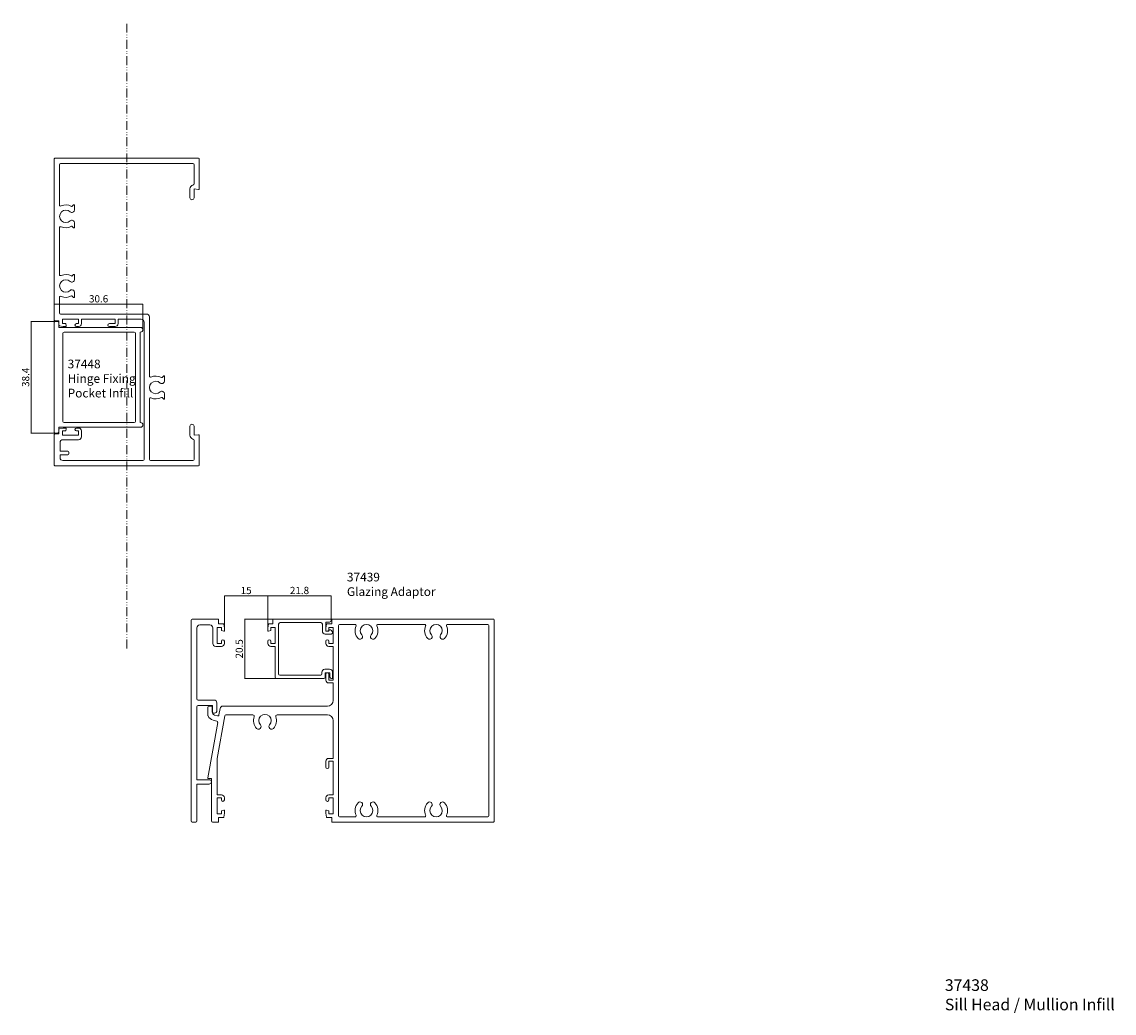
# Model space of a CAD drawing. Units: millimetres. Extents: x -2535 to 1777, y -1971 to 4623.
# Drawn here: x 1333 to 1710, y -1504 to -1162 of the extents above; entities that cross this region are included whole.
import ezdxf

# ---------------------------------------------------------------- set-up
doc = ezdxf.new("R2010")
doc.units = ezdxf.units.MM
doc.header["$PDMODE"] = 1
doc.header["$PDSIZE"] = -2
doc.linetypes.add('ISO-12 Dashed Double-Dotted', pattern=[5.588, 3.048, -0.762, 0.127, -0.762, 0.127, -0.762])
doc.layers.get('0').update_dxf_attribs({"lineweight": 5})
doc.layers.get('Defpoints').update_dxf_attribs({"lineweight": 18})
doc.layers.add('_Installation details (2D)', color=7, linetype='Continuous', lineweight=5)
doc.layers.add('None', color=7, linetype='Continuous', lineweight=5)
for name, color, linetype, lineweight, true_color in [('DIM1X', 3, 'Continuous', 18, 0x00ff00), ('DIM2X', 3, 'Continuous', 18, 0x00ff00), ('MATINGSECTION', 30, 'Continuous', 18, 0xff7f00), ('SECTION', 4, 'Continuous', 18, 0x00ffff)]:
    doc.layers.add(name, color=color, linetype=linetype, lineweight=lineweight, true_color=true_color)
doc.styles.add('Arial', font='Arial')
doc.styles.add('Arial Narrow (bold)', font='Arial Narrow')
doc.dimstyles.new('DIM1X-1', dxfattribs={"dimtxt": 4.757539, "dimasz": 0.024805, "dimexe": 0.015, "dimexo": 0.015, "dimgap": 0.006, "dimtad": 1, "dimdec": 0, "dimdsep": 46, "dimtxsty": 'Arial Narrow (bold)', "dimblk": 'VW_FILLEDARROW', "dimblk1": 'VW_FILLEDARROW', "dimblk2": 'VW_FILLEDARROW', "dimcen": 0, "dimazin": 0, "dimtfac": 1, "dimtdec": 0, "dimtix": 1, "dimtmove": 0, "dimatfit": 0, "dimldrblk": 'VW_FILLEDARROW', "dimfxl": 1, "dimfrac": 2, "dimtolj": 1, "dimarcsym": 0})

# ---------------------------------------------------------------- blocks, each defined once
blk = doc.blocks.new('37439')
at = {"color": 12, "lineweight": 18, "true_color": 0xdd0806}
for p, q in [((-0.7, 0), (-20.4, 0)), ((-22.06, -1.77), (-22.3, -3.12)), ((-22.3, -3.12), (-22.3, -3.95)), ((-20.6, -1.6), (-21.86, -1.6)), ((-21.3, -3.94), (-21.3, -2.9)), ((-21.3, -2.9), (-19.8, -2.9)), ((-20.6, -0.2), (-20.6, -1.6)), ((-19.8, -2.9), (-19.8, -8.4)), ((-18.6, -18.9), (-18.6, -1.7)), ((-18.1, -1.2), (-4, -1.2)), ((-3.5, -1.7), (-3.5, -4.15)), ((-2.3, -4.15), (-2.3, -1)), ((-2.3, -1), (-1, -1)), ((-1.02, -3.75), (-1.25, -4.15)), ((-0.34, -3.96), (-0.73, -3.69)), ((-0.5, -0.5), (-0.5, -0.2)), ((-22.05, -4.14), (-21.3, -3.94)), ((-2.5, -5.15), (-0.5, -5.15)), ((-1.25, -4.15), (-2.3, -4.15)), ((0, -4.65), (0, -4.61)), ((-22.3, -7.65), (-22.3, -8.4)), ((-21.3, -8.4), (-21.3, -7.65)), ((-19.8, -8.4), (-21.3, -8.4)), ((-21.3, -9.4), (-19.8, -9.4)), ((-19.8, -9.4), (-19.8, -20)), ((-3.7, -18.3), (-3.7, -18.9)), ((-1, -17.3), (-2.7, -17.3)), ((-2.5, -18.5), (-0.9, -18.5)), ((-2.5, -20), (-2.5, -18.5)), ((-0.9, -18.5), (-0.9, -20)), ((0, -20.3), (0, -18.3)), ((-19.3, -20.5), (-3, -20.5)), ((-4.1, -19.3), (-18.2, -19.3)), ((-0.4, -20.5), (-0.2, -20.5))]:
    blk.add_line(p, q, dxfattribs=at)
for centre, radius, start, end in [((-20.4, -0.2), 0.2, 90, 180), ((-21.86, -1.8), 0.2, 90, 170), ((-18.1, -1.7), 0.5, 90, 180), ((-4, -1.7), 0.5, 360, 90), ((-0.84, -3.85), 0.2, 55, 150), ((-1, -0.5), 0.5, 270, 0), ((-0.7, -0.2), 0.2, 0, 90), ((-22.1, -3.95), 0.2, 180, 285), ((-21.8, -7.65), 0.5, 0, 180), ((-2.5, -4.15), 1, 180, 270), ((-0.5, -4.65), 0.5, 270, 0), ((-0.8, -4.61), 0.8, 0, 55), ((-21.3, -8.4), 1, 180, 269.9983), ((-2.7, -18.3), 1, 90, 180), ((-1, -18.3), 1, 0, 90), ((-19.3, -20), 0.5, 180, 270), ((-18.2, -18.9), 0.4, 180, 270), ((-4.1, -18.9), 0.4, 270, 0), ((-3, -20), 0.5, 270, 360), ((-0.4, -20), 0.5, 180, 270), ((-0.2, -20.3), 0.2, 270, 360)]:
    blk.add_arc(centre, radius, start, end, dxfattribs=at)
blk = doc.blocks.new('37448')
for p, q in [((0, -19), (0, 19)), ((0.2, 19.2), (1.2, 19.2)), ((1.6, 18.8), (1.6, 17.2)), ((1.6, 17.2), (29.8, 17.2)), ((3, -15.2), (3, 15.2)), ((3.4, 15.6), (27.6, 15.6)), ((28, 15.2), (28, -15.2)), ((29.6, 15.6), (29.6, -15.6)), ((29.8, 15.6), (29.6, 15.6)), ((29.8, -17.2), (1.6, -17.2)), ((1.6, -17.2), (1.6, -18.8)), ((27.6, -15.6), (3.4, -15.6)), ((29.6, -15.6), (29.8, -15.6)), ((1.2, -19.2), (0.2, -19.2))]:
    blk.add_line(p, q)
for centre, radius, start, end in [((0.2, 19), 0.2, 90, 180), ((1.2, 18.8), 0.4, 0, 90), ((3.4, 15.2), 0.4, 90, 180), ((27.6, 15.2), 0.4, 360, 90), ((29.8, 16.4), 0.8, 270, 90), ((1.2, -18.8), 0.4, 270, 0), ((3.4, -15.2), 0.4, 180, 270), ((27.6, -15.2), 0.4, 270, 0), ((29.8, -16.4), 0.8, 270, 90), ((0.2, -19), 0.2, 180, 270)]:
    blk.add_arc(centre, radius, start, end)
blk = doc.blocks.new('37444')
at = {"color": 12, "lineweight": 18, "true_color": 0xdd0806}
for p, q in [((-105.8, 0), (-95.5, 0)), ((-10.5, 0), (-0.2, 0)), ((-106, -49.8), (-106, -0.2)), ((-104.2, -2.2), (-104.2, -16.8)), ((-97.27, -1.8), (-103.8, -1.8)), ((-95.3, -0.22), (-95.44, -1.8)), ((-95.44, -1.8), (-92.4, -1.8)), ((-92.4, -3.2), (-95.44, -3.2)), ((-13.6, -1.8), (-10.56, -1.8)), ((-10.56, -3.2), (-13.6, -3.2)), ((-10.56, -1.8), (-10.7, -0.22)), ((-2.2, -1.8), (-8.73, -1.8)), ((-1.8, -47.8), (-1.8, -2.2)), ((0, -0.2), (0, -49.8)), ((-82.47, -12.81), (-82.94, -12.34)), ((-82.8, -12), (-81.19, -12)), ((-80.5, -12.4), (-80.42, -12.54)), ((-77.58, -12.54), (-77.5, -12.4)), ((-76.81, -12), (-75.2, -12)), ((-75.06, -12.34), (-75.53, -12.81)), ((-103.8, -17.2), (-82.96, -17.2)), ((-75.04, -17.2), (-54.7, -17.2)), ((-53.7, -18.2), (-53.7, -47.8)), ((-104.2, -19.4), (-104.2, -47)), ((-56.5, -19), (-103.8, -19)), ((-55.5, -28), (-55.5, -20)), ((-58, -31), (-58, -29)), ((-57, -28), (-55.5, -28)), ((-57, -29), (-57, -31)), ((-55.5, -29), (-57, -29)), ((-55.5, -40.6), (-55.5, -29)), ((-96, -40.6), (-94, -40.6)), ((-57, -40.6), (-55.5, -40.6)), ((-101.9, -45), (-101.3, -45)), ((-97, -47), (-97, -41.6)), ((-95.5, -41.6), (-95.5, -47.1)), ((-94, -41.6), (-95.5, -41.6)), ((-94, -42.35), (-94, -41.6)), ((-93, -41.6), (-93, -42.35)), ((-58, -42.35), (-58, -41.6)), ((-57, -41.6), (-57, -42.35)), ((-55.5, -41.6), (-57, -41.6)), ((-55.5, -47.1), (-55.5, -41.6)), ((-47.47, -43.81), (-47.94, -43.34)), ((-47.8, -43), (-46.19, -43)), ((-45.5, -43.4), (-45.42, -43.54)), ((-42.58, -43.54), (-42.5, -43.4)), ((-41.8, -43), (-40.2, -43)), ((-40.06, -43.34), (-40.53, -43.81)), ((-23.47, -43.81), (-23.94, -43.34)), ((-23.8, -43), (-22.19, -43)), ((-21.5, -43.4), (-21.42, -43.54)), ((-18.58, -43.54), (-18.5, -43.4)), ((-17.8, -43), (-16.2, -43)), ((-16.06, -43.34), (-16.53, -43.81)), ((-103.2, -48), (-102.2, -48)), ((-102.2, -48), (-102.2, -45.3)), ((-101, -45.3), (-101, -48)), ((-101, -48), (-98, -48)), ((-95.5, -47.1), (-94, -47.1)), ((-95, -48.4), (-95, -49.8)), ((-93.44, -48.4), (-95, -48.4)), ((-94, -46.06), (-93.25, -45.86)), ((-94, -47.1), (-94, -46.06)), ((-93, -46.88), (-93.24, -48.23)), ((-93, -46.05), (-93, -46.88)), ((-58, -46.88), (-58, -46.05)), ((-57.76, -48.23), (-58, -46.88)), ((-57.75, -45.86), (-57, -46.06)), ((-56, -48.4), (-57.56, -48.4)), ((-57, -46.06), (-57, -47.1)), ((-57, -47.1), (-55.5, -47.1)), ((-56, -49.8), (-56, -48.4)), ((-53.3, -48.2), (-47.96, -48.2)), ((-40.04, -48.2), (-23.96, -48.2)), ((-16.04, -48.2), (-2.2, -48.2)), ((-95.2, -50), (-105.8, -50)), ((-0.2, -50), (-55.8, -50))]:
    blk.add_line(p, q, dxfattribs=at)
for centre, radius, start, end in [((-105.8, -0.2), 0.2, 90, 180), ((-0.2, -0.2), 0.2, 360, 90), ((-103.8, -2.2), 0.4, 90, 180), ((-97.27, -2.3), 0.5, 15.2575, 90), ((-95.44, -1.8), 1.4, 195.2575, 270), ((-95.5, -0.2), 0.2, 355, 90), ((-92.4, -2.5), 0.7, 270, 90), ((-13.6, -2.5), 0.7, 90, 270), ((-10.5, -0.2), 0.2, 90, 185), ((-10.56, -1.8), 1.4, 270, 344.7425), ((-8.73, -2.3), 0.5, 90, 164.7425), ((-2.2, -2.2), 0.4, 0, 90), ((-82.8, -12.2), 0.2, 90, 225), ((-79, -15), 3.95, 150.4723, 204.4507), ((-82.61, -12.95), 0.2, 330.4723, 45), ((-81.19, -12.8), 0.8, 30, 90), ((-79, -15), 2.15, 135.7349, 44.2651), ((-81.11, -12.94), 0.8, 315.7349, 30), ((-76.89, -12.94), 0.8, 150, 224.2651), ((-76.81, -12.8), 0.8, 90, 150), ((-75.39, -12.95), 0.2, 135, 209.5277), ((-79, -15), 3.95, 335.5493, 29.5277), ((-75.2, -12.2), 0.2, 315, 90), ((-103.8, -16.8), 0.4, 180, 270), ((-82.96, -16.8), 0.4, 270, 24.4507), ((-75.04, -16.8), 0.4, 155.5493, 270), ((-54.7, -18.2), 1, 0, 90), ((-103.8, -19.4), 0.4, 90, 180), ((-56.5, -20), 1, 0, 90), ((-57, -29), 1, 90, 180), ((-57.5, -31), 0.5, 180, 0), ((-96, -41.6), 1, 90, 180), ((-94, -41.6), 1, 360, 90), ((-57, -41.6), 1, 90, 180), ((-101.9, -45.3), 0.3, 90, 180), ((-101.3, -45.3), 0.3, 0, 90), ((-93.5, -42.35), 0.5, 180, 0), ((-57.5, -42.35), 0.5, 180, 0), ((-47.8, -43.2), 0.2, 90, 225), ((-44, -46), 3.95, 150.4723, 204.4433), ((-47.61, -43.95), 0.2, 330.4723, 45), ((-46.19, -43.8), 0.8, 30, 90), ((-44, -46), 2.15, 135.7349, 44.2651), ((-46.11, -43.94), 0.8, 315.7349, 30), ((-41.89, -43.94), 0.8, 150, 224.2651), ((-41.8, -43.8), 0.8, 90, 150), ((-40.39, -43.95), 0.2, 135, 209.5277), ((-44, -46), 3.95, 335.5567, 29.5277), ((-40.2, -43.2), 0.2, 315, 90), ((-23.8, -43.2), 0.2, 90, 225), ((-20, -46), 3.95, 150.4723, 204.4433), ((-23.61, -43.95), 0.2, 330.4723, 45), ((-22.19, -43.8), 0.8, 30, 90), ((-20, -46), 2.15, 135.7349, 44.2651), ((-22.11, -43.94), 0.8, 315.7349, 30), ((-17.89, -43.94), 0.8, 150, 224.2651), ((-17.8, -43.8), 0.8, 90, 150), ((-16.39, -43.95), 0.2, 135, 209.5277), ((-20, -46), 3.95, 335.5567, 29.5277), ((-16.2, -43.2), 0.2, 315, 90), ((-103.2, -47), 1, 180, 270), ((-98, -47), 1, 270, 0), ((-93.44, -48.2), 0.2, 270, 350), ((-93.2, -46.05), 0.2, 360, 105), ((-57.8, -46.05), 0.2, 75, 180), ((-57.56, -48.2), 0.2, 190, 270), ((-53.3, -47.8), 0.4, 180, 270), ((-47.96, -47.8), 0.4, 270, 24.4433), ((-40.04, -47.8), 0.4, 155.5567, 270), ((-23.96, -47.8), 0.4, 270, 24.4433), ((-16.04, -47.8), 0.4, 155.5567, 270), ((-2.2, -47.8), 0.4, 270, 360), ((-105.8, -49.8), 0.2, 180, 270), ((-95.2, -49.8), 0.2, 270, 0), ((-55.8, -49.8), 0.2, 180, 270), ((-0.2, -49.8), 0.2, 270, 0)]:
    blk.add_arc(centre, radius, start, end, dxfattribs=at)
at = {"layer": 'None', "color": 12, "linetype": 'ISO-12 Dashed Double-Dotted', "lineweight": 18, "true_color": 0xdd0806}
blk.add_line((-169, -25), (47.06, -25), dxfattribs=at)
blk = doc.blocks.new('VW_FILLEDARROW')
at = {"linetype": 'Continuous', "lineweight": 0}
blk.add_hatch(color=0, dxfattribs=at).paths.add_polyline_path([(-1, 0.1), (0, 0), (-1, -0.1)])
at = {"color": 0, "linetype": 'Continuous', "lineweight": 20, "flags": 128}
blk.add_lwpolyline([(-1, 0.1), (0, 0), (-1, -0.1)], close=True, dxfattribs=at)
blk = doc.blocks.new('*D103')
at = {"layer": 'Defpoints', "color": 0}
for p in [(1336.52, -1265.43), (1344.72, -1265.43), (1344.72, -1303.83)]:
    blk.add_point(p, dxfattribs=at)
at = {"layer": 'DIM1X', "color": 0, "lineweight": -2}
for p, q in [((1344.7, -1265.43), (1336.48, -1265.43)), ((1336.52, -1303.77), (1336.52, -1265.5)), ((1344.7, -1303.83), (1336.48, -1303.83))]:
    blk.add_line(p, q, dxfattribs=at)
at = {"layer": 'DIM1X', "color": 0, "lineweight": -2, "xscale": 0.06697265625, "yscale": 0.06697265625, "zscale": 0.06697265625}
for p, rotation in [((1336.52, -1265.43), 90), ((1336.52, -1303.83), 270)]:
    blk.add_blockref('VW_FILLEDARROW', p, dxfattribs=dict(at, rotation=rotation))
at = {"layer": 'DIM1X', "color": 0, "insert": (1334.64, -1284.63), "char_height": 2.5, "attachment_point": 5, "rotation": 90, "style": 'Arial'}
blk.add_mtext('\\A1;38.4', dxfattribs=at)
blk = doc.blocks.new('*D104')
at = {"layer": 'Defpoints', "color": 0}
for p in [(1344.52, -1259.43), (1344.52, -1265.63), (1375.12, -1268.23)]:
    blk.add_point(p, dxfattribs=at)
at = {"layer": 'DIM1X', "color": 0, "lineweight": -2}
for p, q in [((1344.52, -1265.62), (1344.52, -1259.39)), ((1375.05, -1259.43), (1344.58, -1259.43)), ((1375.12, -1268.22), (1375.12, -1259.39))]:
    blk.add_line(p, q, dxfattribs=at)
at = {"layer": 'DIM1X', "color": 0, "lineweight": -2, "xscale": 0.06697265625, "yscale": 0.06697265625, "zscale": 0.06697265625, "rotation": 180}
blk.add_blockref('VW_FILLEDARROW', (1344.52, -1259.43), dxfattribs=at)
at = {"layer": 'DIM1X', "color": 0, "lineweight": -2, "xscale": 0.06697265625, "yscale": 0.06697265625, "zscale": 0.06697265625}
blk.add_blockref('VW_FILLEDARROW', (1375.12, -1259.43), dxfattribs=at)
at = {"layer": 'DIM1X', "color": 0, "insert": (1359.82, -1257.56), "char_height": 2.5, "attachment_point": 5, "style": 'Arial'}
blk.add_mtext('\\A1;30.6', dxfattribs=at)
blk = doc.blocks.new('37441')
at = {"color": 12, "lineweight": 18, "true_color": 0xdd0806}
for p, q in [((0, -0.4), (0, -69.6)), ((9.3, 0), (0.4, 0)), ((2, -27.5), (2, -3)), ((3, -2), (6.5, -2)), ((7.5, -3), (7.5, -8.4)), ((9, -8.4), (9, -2.9)), ((9, -2.9), (10.5, -2.9)), ((9.5, -1.6), (9.5, -0.2)), ((11.06, -1.6), (9.5, -1.6)), ((10.5, -2.9), (10.5, -3.94)), ((11.5, -3.12), (11.26, -1.77)), ((11.5, -3.95), (11.5, -3.12)), ((10.5, -3.94), (11.25, -4.14)), ((8.5, -9.4), (10.5, -9.4)), ((10.5, -8.4), (9, -8.4)), ((10.5, -7.65), (10.5, -8.4)), ((11.5, -8.4), (11.5, -7.65)), ((7.9, -27.9), (2.4, -27.9)), ((2.4, -29.8), (7.4, -29.8)), ((7.4, -29.8), (7.4, -31.9)), ((8.9, -31.6), (8.9, -28.9)), ((2, -55.4), (2, -30.2)), ((7.9, -32.4), (8.1, -32.4)), ((6.5, -55.4), (2, -55.4)), ((7, -56.1), (7, -55.9)), ((2, -69.6), (2, -56.9)), ((2, -56.9), (6.2, -56.9)), ((0.4, -70), (1.6, -70))]:
    blk.add_line(p, q, dxfattribs=at)
for centre, radius, start, end in [((0.4, -0.4), 0.4, 90, 180), ((3, -3), 1, 90, 180), ((6.5, -3), 1, 360, 90), ((9.3, -0.2), 0.2, 0, 90), ((11.06, -1.8), 0.2, 10, 90), ((11, -7.65), 0.5, 0, 180), ((11.3, -3.95), 0.2, 255, 360), ((8.5, -8.4), 1, 180, 270), ((10.5, -8.4), 1, 270, 0), ((2.4, -27.5), 0.4, 180, 270), ((2.4, -30.2), 0.4, 90, 180), ((7.9, -28.9), 1, 0.0011, 90), ((7.9, -31.9), 0.5, 180.0015, 270), ((8.1, -31.6), 0.8, 270, 0.0015), ((6.2, -56.1), 0.8, 270, 0), ((6.5, -55.9), 0.5, 0, 90), ((0.4, -69.6), 0.4, 180, 270), ((1.6, -69.6), 0.4, 270, 0)]:
    blk.add_arc(centre, radius, start, end, dxfattribs=at)
blk = doc.blocks.new('37445')
at = {"color": 12, "lineweight": 18, "true_color": 0xdd0806}
for p, q in [((-57.76, 68.23), (-58, 66.88)), ((-56, 68.4), (-57.56, 68.4)), ((-56, 69.8), (-56, 68.4)), ((-0.2, 70), (-55.8, 70)), ((-53.3, 68.2), (-47.96, 68.2)), ((-40.04, 68.2), (-23.96, 68.2)), ((-16.04, 68.2), (-2.2, 68.2)), ((0, 0.2), (0, 69.8)), ((-58, 66.88), (-58, 66.05)), ((-57.75, 65.86), (-57, 66.06)), ((-57, 66.06), (-57, 67.1)), ((-57, 67.1), (-55.5, 67.1)), ((-55.5, 67.1), (-55.5, 61.6)), ((-53.7, 2.2), (-53.7, 67.8)), ((-1.8, 67.8), (-1.8, 2.2)), ((-58, 62.35), (-58, 61.6)), ((-57, 61.6), (-57, 62.35)), ((-55.5, 61.6), (-57, 61.6)), ((-57, 60.6), (-55.5, 60.6)), ((-55.5, 60.6), (-55.5, 49)), ((-58, 51), (-58, 49)), ((-57, 49), (-57, 51)), ((-55.5, 49), (-57, 49)), ((-57, 48), (-55.5, 48)), ((-55.5, 48), (-55.5, 42)), ((-98.7, 39.6), (-98.7, 36.81)), ((-97.6, 40), (-98.3, 40)), ((-97.2, 38), (-97.2, 39.6)), ((-94.48, 39.17), (-94.87, 36.98)), ((-57.5, 40), (-93.5, 40)), ((-95.32, 34.41), (-98.69, 15.29)), ((-96.85, 35.2), (-95.61, 34.87)), ((-95.37, 36.67), (-96.38, 36.94)), ((-95.5, 21.9), (-92.89, 36.67)), ((-92.5, 37), (-83.19, 37)), ((-74.81, 37), (-57.5, 37)), ((-55.5, 35), (-55.5, 22)), ((-95.5, 9.4), (-95.5, 21.9)), ((-58, 21), (-58, 19)), ((-55.5, 22), (-57, 22)), ((-57, 19), (-57, 21)), ((-57, 21), (-55.5, 21)), ((-55.5, 21), (-55.5, 9.4)), ((-98.45, 15), (-97.5, 15)), ((-97.5, 15), (-97.5, 0.4)), ((-94, 9.4), (-95.5, 9.4)), ((-95.5, 2.9), (-95.5, 8.4)), ((-95.5, 8.4), (-94, 8.4)), ((-94, 8.4), (-94, 7.65)), ((-93, 7.65), (-93, 8.4)), ((-58, 8.4), (-58, 7.65)), ((-55.5, 9.4), (-57, 9.4)), ((-57, 7.65), (-57, 8.4)), ((-57, 8.4), (-55.5, 8.4)), ((-55.5, 8.4), (-55.5, 2.9)), ((-93.25, 4.14), (-94, 3.94)), ((-94, 3.94), (-94, 2.9)), ((-93, 3.12), (-93, 3.95)), ((-58, 3.95), (-58, 3.12)), ((-57, 3.94), (-57.75, 4.14)), ((-57, 2.9), (-57, 3.94)), ((-97.1, 0), (-95.2, 0)), ((-94, 2.9), (-95.5, 2.9)), ((-95, 0.2), (-95, 1.6)), ((-95, 1.6), (-93.43, 1.6)), ((-93.24, 1.77), (-93, 3.12)), ((-58, 3.12), (-57.76, 1.77)), ((-57.56, 1.6), (-56, 1.6)), ((-55.5, 2.9), (-57, 2.9)), ((-56, 1.6), (-56, 0.2)), ((-55.8, 0), (-0.2, 0)), ((-47.96, 1.8), (-53.3, 1.8)), ((-23.96, 1.8), (-40.04, 1.8)), ((-2.2, 1.8), (-16.04, 1.8))]:
    blk.add_line(p, q, dxfattribs=at)
for centre, radius, start, end in [((-57.56, 68.2), 0.2, 90, 170), ((-55.8, 69.8), 0.2, 90, 180), ((-53.3, 67.8), 0.4, 90, 180), ((-47.96, 67.8), 0.4, 335.5567, 90), ((-44, 66), 2.15, 317.1625, 222.8375), ((-40.04, 67.8), 0.4, 90, 204.4433), ((-23.96, 67.8), 0.4, 335.5567, 90), ((-20, 66), 2.15, 317.1625, 222.8375), ((-16.04, 67.8), 0.4, 90, 204.4433), ((-2.2, 67.8), 0.4, 0, 90), ((-0.2, 69.8), 0.2, 0, 90), ((-57.8, 66.05), 0.2, 180, 285), ((-44, 66), 3.95, 155.5567, 222.8375), ((-46.24, 63.93), 0.9, 222.8375, 42.8375), ((-41.76, 63.93), 0.9, 137.1625, 317.1625), ((-44, 66), 3.95, 317.1625, 24.4433), ((-20, 66), 3.95, 155.5567, 222.8375), ((-22.24, 63.93), 0.9, 222.8375, 42.8375), ((-17.76, 63.93), 0.9, 137.1625, 317.1625), ((-20, 66), 3.95, 317.1625, 24.4433), ((-57.5, 62.35), 0.5, 0, 180), ((-57, 61.6), 1, 180, 269.9983), ((-57.5, 51), 0.5, 0, 180), ((-57, 49), 1, 180, 270), ((-57.5, 42), 2, 270, 0), ((-98.3, 39.6), 0.4, 90, 180), ((-97.6, 39.6), 0.4, 0, 90), ((-96.1, 38), 1.1, 180, 255), ((-93.5, 39), 1, 90, 170.0016), ((-98.3, 36.81), 0.4, 180, 208.3657), ((-96.1, 38), 2.9, 208.3657, 255), ((-95.72, 34.48), 0.4, 350.0016, 75), ((-95.26, 37.05), 0.4, 255, 350.0016), ((-92.5, 36.6), 0.4, 90, 170.0016), ((-83.19, 36.5), 0.5, 340.301, 90), ((-79, 35), 3.95, 160.301, 222.8375), ((-79, 35), 2.15, 317.1625, 222.8375), ((-79, 35), 3.95, 317.1625, 19.699), ((-74.81, 36.5), 0.5, 90, 199.699), ((-57.5, 35), 2, 0, 90), ((-81.24, 32.93), 0.9, 222.8375, 42.8375), ((-76.76, 32.93), 0.9, 137.1625, 317.1625), ((-57, 21), 1, 90, 180), ((-57.5, 19), 0.5, 180, 0), ((-98.45, 15.25), 0.25, 170.0016, 217.5008), ((-98.45, 15.25), 0.25, 217.5008, 270), ((-94, 8.4), 1, 0, 90), ((-93.5, 7.65), 0.5, 180, 0), ((-57, 8.4), 1, 90.0017, 180), ((-57.5, 7.65), 0.5, 180, 0), ((-93.2, 3.95), 0.2, 0, 105), ((-57.8, 3.95), 0.2, 75, 180), ((-44, 4), 3.95, 137.1625, 204.4433), ((-46.24, 6.07), 0.9, 317.1625, 137.1625), ((-44, 4), 2.15, 137.1625, 42.8375), ((-41.76, 6.07), 0.9, 42.8375, 222.8375), ((-44, 4), 3.95, 335.5567, 42.8375), ((-20, 4), 3.95, 137.1625, 204.4433), ((-22.24, 6.07), 0.9, 317.1625, 137.1625), ((-20, 4), 2.15, 137.1625, 42.8375), ((-17.76, 6.07), 0.9, 42.8375, 222.8375), ((-20, 4), 3.95, 335.5567, 42.8375), ((-97.1, 0.4), 0.4, 180, 270), ((-95.2, 0.2), 0.2, 270, 360), ((-93.43, 1.8), 0.2, 270, 350), ((-57.56, 1.8), 0.2, 190, 270), ((-55.8, 0.2), 0.2, 180, 270), ((-53.3, 2.2), 0.4, 180, 270), ((-47.96, 2.2), 0.4, 270, 24.4433), ((-40.04, 2.2), 0.4, 155.5567, 270), ((-23.96, 2.2), 0.4, 270, 24.4433), ((-16.04, 2.2), 0.4, 155.5567, 270), ((-2.2, 2.2), 0.4, 270, 0), ((-0.2, 0.2), 0.2, 270, 360)]:
    blk.add_arc(centre, radius, start, end, dxfattribs=at)
blk = doc.blocks.new('*D105')
at = {"layer": 'Defpoints', "color": 0}
for p in [(1440, -1360), (1418.2, -1371.12), (1440, -1368.2)]:
    blk.add_point(p, dxfattribs=at)
at = {"layer": 'DIM1X', "color": 0, "lineweight": -2}
for p, q in [((1418.2, -1371.1), (1418.2, -1359.96)), ((1418.27, -1360), (1439.93, -1360)), ((1440, -1368.19), (1440, -1359.96))]:
    blk.add_line(p, q, dxfattribs=at)
at = {"layer": 'DIM1X', "color": 0, "lineweight": -2, "xscale": 0.06697265625, "yscale": 0.06697265625, "zscale": 0.06697265625, "rotation": 180}
blk.add_blockref('VW_FILLEDARROW', (1418.2, -1360), dxfattribs=at)
at = {"layer": 'DIM1X', "color": 0, "lineweight": -2, "xscale": 0.06697265625, "yscale": 0.06697265625, "zscale": 0.06697265625}
blk.add_blockref('VW_FILLEDARROW', (1440, -1360), dxfattribs=at)
at = {"layer": 'DIM1X', "color": 0, "insert": (1429.1, -1358.12), "char_height": 2.5, "attachment_point": 5, "style": 'Arial'}
blk.add_mtext('\\A1;21.8', dxfattribs=at)
blk = doc.blocks.new('*D106')
at = {"layer": 'Defpoints', "color": 0}
for p in [(1418.2, -1360), (1403.2, -1371.12), (1418.2, -1371.12)]:
    blk.add_point(p, dxfattribs=at)
at = {"layer": 'DIM1X', "color": 0, "lineweight": -2}
for p, q in [((1403.2, -1371.1), (1403.2, -1359.96)), ((1403.27, -1360), (1418.13, -1360)), ((1418.2, -1371.1), (1418.2, -1359.96))]:
    blk.add_line(p, q, dxfattribs=at)
at = {"layer": 'DIM1X', "color": 0, "lineweight": -2, "xscale": 0.06697265625, "yscale": 0.06697265625, "zscale": 0.06697265625, "rotation": 180}
blk.add_blockref('VW_FILLEDARROW', (1403.2, -1360), dxfattribs=at)
at = {"layer": 'DIM1X', "color": 0, "lineweight": -2, "xscale": 0.06697265625, "yscale": 0.06697265625, "zscale": 0.06697265625}
blk.add_blockref('VW_FILLEDARROW', (1418.2, -1360), dxfattribs=at)
at = {"layer": 'DIM1X', "color": 0, "insert": (1410.7, -1358.12), "char_height": 2.5, "attachment_point": 5, "style": 'Arial'}
blk.add_mtext('\\A1;15', dxfattribs=at)
blk = doc.blocks.new('*D107')
at = {"layer": 'Defpoints', "color": 0}
for p in [(1410.2, -1368), (1420.1, -1368), (1421.2, -1388.5)]:
    blk.add_point(p, dxfattribs=at)
at = {"layer": 'DIM1X', "color": 0, "lineweight": -2}
for p, q in [((1420.08, -1368), (1410.16, -1368)), ((1410.2, -1388.43), (1410.2, -1368.07)), ((1421.18, -1388.5), (1410.16, -1388.5))]:
    blk.add_line(p, q, dxfattribs=at)
at = {"layer": 'DIM1X', "color": 0, "lineweight": -2, "xscale": 0.06697265625, "yscale": 0.06697265625, "zscale": 0.06697265625}
for p, rotation in [((1410.2, -1368), 90), ((1410.2, -1388.5), 270)]:
    blk.add_blockref('VW_FILLEDARROW', p, dxfattribs=dict(at, rotation=rotation))
at = {"layer": 'DIM1X', "color": 0, "insert": (1408.32, -1378.25), "char_height": 2.5, "attachment_point": 5, "rotation": 90, "style": 'Arial'}
blk.add_mtext('\\A1;20.5', dxfattribs=at)
blk = doc.blocks.new('Installation details (2D)')
at = {"layer": 'MATINGSECTION', "xscale": -1, "rotation": 270}
blk.add_blockref('37444', (1394.52, -1209.13), dxfattribs=at)
at = {"layer": 'MATINGSECTION'}
for name, p in [('37441', (1391.7, -1368)), ('37445', (1496.2, -1438))]:
    blk.add_blockref(name, p, dxfattribs=at)
at = {"layer": 'SECTION'}
for name, p in [('37448', (1344.52, -1284.63)), ('37439', (1440.5, -1368))]:
    blk.add_blockref(name, p, dxfattribs=at)
at = {"layer": 'DIM2X', "attachment_point": 1, "line_spacing_factor": 1.004016, "style": 'Arial'}
for s, insert, char_height, width in [('37448\\PHinge Fixing\\PPocket Infill', (1349.15, -1278.53), 3, 33.1482), ('37439\\PGlazing Adaptor', (1445.46, -1352), 3, 44.7061), ('37438\\PSill Head / Mullion Infill', (1651.66, -1492.18), 4, 58.9849)]:
    blk.add_mtext(s, dxfattribs=dict(at, insert=insert, char_height=char_height, width=width))
at = {"layer": 'DIM1X'}
for base, p1, p2, picture, middle in [((1344.52, -1259.43), (1375.12, -1268.23), (1344.52, -1265.63), '*D104', (1359.82, -1257.56)), ((1418.2, -1360), (1403.2, -1371.12), (1418.2, -1371.12), '*D106', (1410.7, -1358.12)), ((1440, -1360), (1418.2, -1371.12), (1440, -1368.2), '*D105', (1429.1, -1358.12))]:
    dim = blk.add_linear_dim(base=base, p1=p1, p2=p2, dimstyle='DIM1X-1', override={"dimtxt": 2.5, "dimasz": 0.066973, "dimexe": 0.0405, "dimgap": 0.6, "dimdec": 1, "dimpost": '<>', "dimtxsty": 'Arial', "dimtmove": 2}, dxfattribs=at)
    dim.commit()
    dim.dimension.update_dxf_attribs({"geometry": picture, "text_midpoint": middle})
for base, p1, p2, picture, middle in [((1336.52, -1265.43), (1344.72, -1303.83), (1344.72, -1265.43), '*D103', (1334.64, -1284.63)), ((1410.2, -1368), (1421.2, -1388.5), (1420.1, -1368), '*D107', (1408.32, -1378.25))]:
    dim = blk.add_linear_dim(base=base, p1=p1, p2=p2, angle=270, dimstyle='DIM1X-1', override={"dimtxt": 2.5, "dimasz": 0.066973, "dimexe": 0.0405, "dimgap": 0.6, "dimdec": 1, "dimpost": '<>', "dimtxsty": 'Arial', "dimtmove": 2}, dxfattribs=at)
    dim.commit()
    dim.dimension.update_dxf_attribs({"geometry": picture, "text_midpoint": middle})

msp = doc.modelspace()

# ---------------------------------------------------------------- block references
at = {"layer": '_Installation details (2D)'}
msp.add_blockref('Installation details (2D)', (0, 0), dxfattribs=at)

doc.saveas('drawing.dxf')
